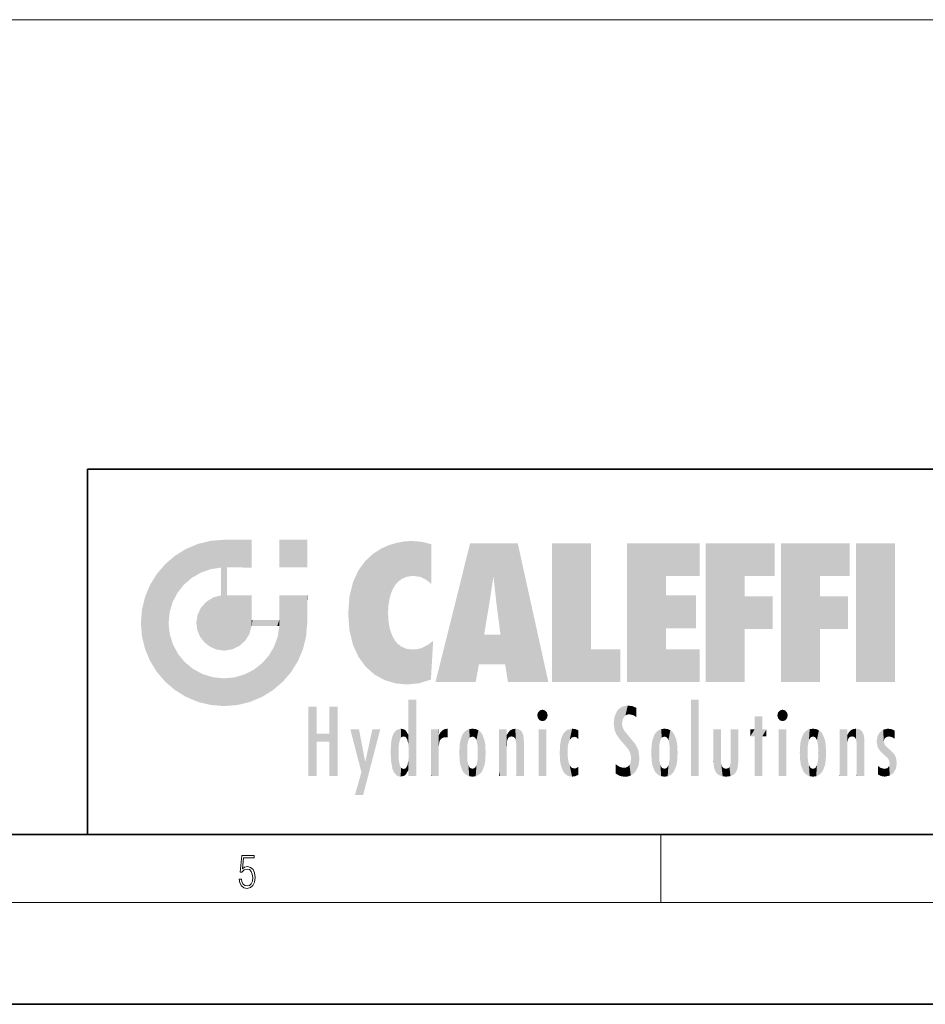
# Model space of a CAD drawing. Extents: x 0 to 420, y 0 to 297.
# Drawn here: x 226 to 279, y 0 to 58 of the extents above; entities that cross this region are included whole.
import ezdxf

# ---------------------------------------------------------------- set-up
doc = ezdxf.new("R2010")
doc.units = 0

msp = doc.modelspace()

# ---------------------------------------------------------------- linework, layer by layer
at = {"color": 7, "lineweight": 13}
for p, q in [((216.487961, 57.961716), (392.909973, 57.961716)), ((216.487961, 57.961716), (402.711304, 57.961716)), ((263.75, 6), (263.75, 10)), ((414, 6), (16, 6))]:
    msp.add_line(p, q, dxfattribs=at)
at = {"color": 7, "lineweight": 35}
for p, q in [((230, 31.5), (230, 10)), ((230, 31.5), (410, 31.5)), ((20, 10), (410, 10)), ((230, 10), (410, 10)), ((0, 0), (420, 0))]:
    msp.add_line(p, q, dxfattribs=at)
at = {"color": 7, "lineweight": 13}
msp.add_lwpolyline([(238.931976, 7.37564), (238.969543, 7.141982), (239.065506, 6.966739), (239.207367, 6.858255), (239.395126, 6.819312), (239.591232, 6.8666), (239.739349, 6.991774), (239.835327, 7.194833), (239.868698, 7.467434), (239.835327, 7.73169), (239.74353, 7.93475), (239.599579, 8.062706), (239.41391, 8.109993), (239.240753, 8.076613), (239.11557, 7.984819), (239.186508, 8.616252), (239.801941, 8.616252), (239.801941, 8.76368), (239.088455, 8.76368), (238.977875, 7.770633), (239.092621, 7.770633), (239.213623, 7.912497), (239.390961, 7.962566), (239.530731, 7.926405), (239.637131, 7.826266), (239.701797, 7.667712), (239.726837, 7.459089), (239.703888, 7.250466), (239.639221, 7.097476), (239.534912, 7.000119), (239.399292, 6.966739), (239.263687, 6.994555), (239.161469, 7.078004), (239.094711, 7.20596), (239.067581, 7.37564)], close=True, dxfattribs=at)
at = {"color": 114, "lineweight": 5}
for points in [[(237.243805, 27.282043), (236.490585, 27.096561), (237.235016, 25.611378), (236.653412, 25.40386)], [(237.243805, 27.282043), (237.235016, 25.611378), (238.037811, 27.346109), (237.861588, 25.706188)], [(238.214035, 24.082113), (238.037811, 27.346109), (238.037811, 20.820063), (237.861588, 25.706188)], [(238.158676, 27.346109), (238.077209, 27.346109), (238.214035, 24.082113), (238.037811, 27.346109)], [(238.34549, 27.346109), (238.158676, 27.346109), (238.227036, 25.714863), (238.214035, 25.714878)], [(238.214035, 25.714878), (238.158676, 27.346109), (238.214035, 24.096693), (238.214035, 24.082113)], [(238.34549, 27.346109), (238.227036, 25.714863), (238.853317, 27.346109), (238.941437, 25.713987)], [(239.654266, 27.346109), (238.853317, 27.346109), (239.394394, 25.713432), (238.941437, 25.713987)], [(239.654266, 27.346109), (239.394394, 25.713432), (239.633698, 25.713139), (239.561035, 25.713228)], [(239.654266, 27.346109), (239.633698, 25.713139), (239.668839, 25.713097)], [(239.668839, 27.346109), (239.654266, 27.346109), (239.668839, 25.727676), (239.668839, 25.713097)], [(239.668839, 27.346109), (239.668839, 25.727676), (239.668839, 27.038059), (239.668839, 26.529602)], [(239.668839, 27.346109), (239.668839, 27.038059), (239.668839, 27.306671), (239.668839, 27.225105)], [(242.932831, 27.346109), (242.932831, 25.71509), (241.301804, 27.346109), (241.301804, 25.71509)], [(242.932831, 27.346109), (241.301804, 27.346109), (242.932831, 27.346109)], [(248.225143, 27.173529), (248.111923, 24.675468), (248.686157, 27.252592), (248.262955, 24.855347)], [(248.262955, 24.855347), (248.509949, 25.047398), (248.686157, 27.252592), (248.813705, 25.172501)], [(248.686157, 27.252592), (248.813705, 25.172501), (249.077774, 27.275316), (249.179199, 25.217192)], [(249.077774, 27.275316), (249.179199, 25.217192), (249.676224, 27.230614), (249.594284, 25.161049)], [(235.146851, 26.401667), (235.297256, 24.22278), (235.788254, 26.799744)], [(235.297256, 24.22278), (235.672638, 24.697792), (235.788254, 26.799744), (236.128647, 25.095409)], [(235.788254, 26.799744), (236.128647, 25.095409), (236.490585, 27.096561), (236.653412, 25.40386)], [(246.795135, 26.508978), (246.901733, 19.408924), (247.283432, 26.823689), (247.49231, 19.084898)], [(247.283432, 26.823689), (247.49231, 19.084898), (247.761185, 27.036129)], [(247.49231, 19.084898), (247.692169, 23.050819), (247.761185, 27.036129), (247.714249, 23.477276)], [(247.761185, 27.036129), (247.714249, 23.477276), (247.788864, 23.920311)], [(248.225143, 27.173529), (247.761185, 27.036129), (247.872559, 24.20422), (247.788864, 23.920311)], [(248.225143, 27.173529), (247.872559, 24.20422), (248.111923, 24.675468), (247.987885, 24.471178)], [(249.676224, 27.230614), (249.594284, 25.161049), (249.967041, 24.97489)], [(250.24939, 27.080276), (249.676224, 27.230614), (250.24939, 24.740677), (249.967041, 24.97489)], [(250.24939, 27.080276), (250.24939, 24.740677), (250.24939, 25.910477), (250.24939, 24.761557)], [(250.24939, 27.080276), (250.24939, 25.910477), (250.24939, 26.906931), (250.24939, 26.638954)], [(250.24939, 27.080276), (250.24939, 26.906931), (250.24939, 27.023785)], [(252.850708, 18.967134), (252.523972, 27.134508), (250.48497, 18.967134)], [(255.329041, 27.134508), (252.523972, 27.134508), (254.067398, 23.646654), (253.898407, 25.184814)], [(253.898407, 25.184814), (252.523972, 27.134508), (253.042221, 20.017813), (252.850708, 18.967134)], [(255.329041, 27.134508), (254.067398, 23.646654), (254.089752, 23.475666), (254.074722, 23.590559)], [(255.329041, 27.134508), (254.089752, 23.475666), (254.211884, 22.541525), (254.123657, 23.216351)], [(255.329041, 27.134508), (254.211884, 22.541525), (254.315231, 21.751013), (254.313477, 21.764442)], [(255.329041, 27.134508), (254.315231, 21.751013), (254.75444, 18.967134), (254.585449, 20.017813)], [(255.329041, 27.134508), (254.75444, 18.967134), (257.131531, 18.967134)], [(257.345825, 27.134508), (259.643982, 27.134508), (257.345825, 18.967134), (259.643982, 20.895159)], [(264.061859, 25.206451), (261.763672, 18.967134), (266.033112, 27.134508), (261.763672, 27.134508)], [(264.061859, 25.206451), (266.033112, 27.134508), (266.033112, 25.206451)], [(268.689148, 25.206451), (266.3909, 18.967134), (270.446381, 27.134508), (266.3909, 27.134508)], [(268.689148, 25.206451), (270.446381, 27.134508), (270.446381, 25.206451)], [(273.118317, 25.206451), (270.820129, 18.967134), (274.87558, 27.134508), (270.820129, 27.134508)], [(273.118317, 25.206451), (274.87558, 27.134508), (274.87558, 25.206451)], [(277.547546, 18.967134), (275.249329, 18.967134), (277.547546, 27.134508), (275.249329, 27.134508)], [(277.547546, 18.967134), (277.547546, 27.134508), (277.547546, 18.967134)], [(235.146851, 26.401667), (234.576492, 25.912409), (234.835953, 23.087656), (234.773834, 22.451082)], [(235.146851, 26.401667), (234.835953, 23.087656), (235.297256, 24.22278), (235.014389, 23.682144)], [(245.943573, 25.535473), (245.954269, 20.448957), (246.340286, 26.084427), (246.383911, 19.863441)], [(246.340286, 26.084427), (246.383911, 19.863441), (246.795135, 26.508978), (246.901733, 19.408924)], [(234.576492, 18.989834), (234.576492, 25.912409), (234.087234, 25.342047)], [(235.146851, 18.500574), (234.773834, 22.451082), (234.576492, 18.989834), (234.576492, 25.912409)], [(238.037811, 20.820063), (237.861588, 25.706188), (237.861588, 25.691595)], [(238.037811, 20.820063), (237.861588, 25.691595), (237.861588, 24.380198), (237.861588, 24.889048)], [(238.214035, 25.714878), (238.214035, 24.096693), (238.214035, 25.406876), (238.214035, 24.898495)], [(238.214035, 25.714878), (238.214035, 25.406876), (238.214035, 25.675446), (238.214035, 25.593891)], [(245.629669, 24.847553), (245.954269, 20.448957), (245.943573, 25.535473)], [(233.689148, 24.700661), (234.087234, 19.560194), (234.087234, 25.342047), (234.576492, 18.989834)], [(253.898407, 25.184814), (253.042221, 20.017813), (253.352341, 21.787449), (253.346283, 21.751013)], [(253.898407, 25.184814), (253.352341, 21.787449), (253.394485, 22.040693), (253.365005, 21.863541)], [(253.898407, 25.184814), (253.394485, 22.040693), (253.658249, 23.625854), (253.477814, 22.541525)], [(253.898407, 25.184814), (253.658249, 23.625854), (253.78006, 24.415667), (253.661713, 23.646654)], [(264.061859, 20.895159), (261.763672, 18.967134), (264.061859, 24.068939), (264.061859, 25.206451)], [(266.3909, 18.967134), (268.689148, 25.206451), (268.689148, 18.967134), (268.689148, 24.025667)], [(270.820129, 18.967134), (273.118317, 25.206451), (273.118317, 18.967134), (273.118317, 24.025667)], [(233.392334, 23.998325), (233.689148, 20.201582), (233.689148, 24.700661), (234.087234, 19.560194)], [(238.037811, 20.820063), (237.861588, 24.380198), (237.861588, 24.111378), (237.861588, 24.193008)], [(245.423218, 24.006113), (245.628265, 21.165981), (245.629669, 24.847553), (245.954269, 20.448957)], [(233.206848, 23.245119), (233.392334, 20.903917), (233.392334, 23.998325), (233.689148, 20.201582)], [(236.9991, 23.702463), (237.218445, 21.044668), (237.398834, 23.948868), (237.607224, 20.878925)], [(237.398834, 23.948868), (237.607224, 20.878925), (237.861588, 24.071909)], [(238.037811, 20.820063), (237.861588, 24.111378), (237.607224, 20.878925), (237.861588, 24.071909)], [(238.517502, 20.893499), (238.249176, 24.082113), (238.037811, 20.820063), (238.214035, 24.082113)], [(238.517502, 20.893499), (238.48848, 24.082113), (238.249176, 24.082113), (238.321838, 24.082113)], [(238.517502, 20.893499), (238.94223, 21.098566), (238.48848, 24.082113), (238.941437, 24.082113)], [(239.655838, 24.082113), (238.941437, 24.082113), (239.2892, 21.412397), (238.94223, 21.098566)], [(239.655838, 24.082113), (239.2892, 21.412397), (239.65863, 22.274885), (239.535599, 21.812126)], [(239.668839, 24.082113), (239.655838, 24.082113), (239.668839, 22.627289), (239.65863, 22.274885)], [(239.668839, 24.082113), (239.668839, 22.627289), (239.668839, 23.354702), (239.668839, 22.640282)], [(239.668839, 24.082113), (239.668839, 23.354702), (239.668839, 23.974308), (239.668839, 23.807673)], [(239.668839, 24.082113), (239.668839, 23.974308), (239.668839, 24.046974)], [(241.499146, 18.989834), (241.422668, 24.082113), (241.301804, 24.082113), (241.341202, 24.082113)], [(241.499146, 18.989834), (241.301804, 24.082113), (241.301804, 23.354702), (241.301804, 24.06912)], [(241.422668, 24.082113), (241.499146, 18.989834), (241.609482, 24.082113), (241.988403, 19.560194)], [(241.609482, 24.082113), (241.988403, 19.560194), (242.117325, 24.082113), (242.38649, 20.201582)], [(242.117325, 24.082113), (242.38649, 20.201582), (242.918274, 24.082113), (242.683304, 20.903917)], [(242.918274, 24.082113), (242.683304, 20.903917), (242.86879, 21.657124)], [(242.86879, 21.657124), (242.932846, 22.45112), (242.918274, 24.082113), (242.932831, 23.774445)], [(242.918274, 24.082113), (242.932831, 23.774445), (242.932831, 24.082113), (242.932831, 23.961258)], [(242.932831, 24.082113), (242.932831, 23.961258), (242.932831, 24.042723)], [(242.932846, 23.266617), (242.932831, 23.774445), (242.932846, 22.465685), (242.932846, 22.45112)], [(245.348923, 22.996586), (245.421326, 22.015022), (245.423218, 24.006113), (245.628265, 21.165981)], [(264.061859, 20.895159), (264.061859, 24.068939), (264.061859, 22.140915)], [(264.061859, 22.140915), (264.061859, 24.068939), (265.830505, 22.140915), (265.830505, 24.068939)], [(268.689148, 18.967134), (268.689148, 24.025667), (268.689148, 22.09761), (270.333771, 24.025667)], [(268.689148, 22.09761), (270.333771, 24.025667), (270.333771, 22.09761)], [(273.118317, 18.967134), (273.118317, 24.025667), (273.118317, 22.09761), (274.763, 24.025667)], [(273.118317, 22.09761), (274.763, 24.025667), (274.763, 22.09761)], [(233.142792, 22.45112), (233.206848, 21.657124), (233.206848, 23.245119), (233.392334, 20.903917)], [(236.480225, 22.930769), (236.631393, 21.631723), (236.685287, 23.355495), (236.887741, 21.301023)], [(236.685287, 23.355495), (236.887741, 21.301023), (236.9991, 23.702463), (237.218445, 21.044668)], [(241.499146, 18.989834), (241.301804, 23.354702), (241.301804, 22.735096), (241.301804, 22.90173)], [(236.406799, 22.451082), (236.465652, 22.020498), (236.480225, 22.930769), (236.631393, 21.631723)], [(239.668839, 22.627289), (239.65863, 22.274885), (239.708267, 22.627289), (239.673218, 22.274885)], [(240.475769, 22.274885), (239.708267, 22.627289), (239.673218, 22.274885)], [(240.475769, 22.274885), (239.976883, 22.627289), (239.708267, 22.627289), (239.789841, 22.627289)], [(240.475769, 22.274885), (240.984619, 22.274885), (239.976883, 22.627289), (240.485321, 22.627289)], [(241.287231, 22.627289), (240.485321, 22.627289), (241.171814, 22.274885), (240.984619, 22.274885)], [(241.287231, 22.627289), (241.171814, 22.274885), (241.292908, 22.274885), (241.253433, 22.274885)], [(241.499146, 18.989834), (241.301804, 22.627289), (241.198105, 21.648308), (241.292908, 22.274885)], [(241.287231, 22.627289), (241.292908, 22.274885), (241.301804, 22.627289)], [(241.499146, 18.989834), (241.301804, 22.735096), (241.301804, 22.627289), (241.301804, 22.662428)], [(248.140198, 18.890856), (247.714096, 22.606712), (247.49231, 19.084898), (247.692169, 23.050819)], [(247.869644, 21.874062), (247.787628, 22.157452), (248.140198, 18.890856), (247.714096, 22.606712)], [(235.030334, 21.180571), (234.840149, 21.793262), (235.146851, 18.500574), (234.773834, 22.451082)], [(241.499146, 18.989834), (241.198105, 21.648308), (240.928787, 18.500574), (240.990585, 21.066689)], [(248.140198, 18.890856), (247.982239, 21.610163), (247.869644, 21.874062)], [(248.140198, 18.890856), (248.249557, 21.234249), (247.982239, 21.610163), (248.102951, 21.409719)], [(254.585449, 20.017813), (253.399994, 21.751013), (253.042221, 20.017813), (253.346283, 21.751013)], [(254.585449, 20.017813), (254.223114, 21.751013), (253.399994, 21.751013), (254.084244, 21.751013)], [(254.585449, 20.017813), (254.315231, 21.751013), (254.223114, 21.751013), (254.284943, 21.751013)], [(235.331268, 20.626133), (235.030334, 21.180571), (235.788254, 18.102497), (235.146851, 18.500574)], [(240.682144, 20.54192), (240.928787, 18.500574), (240.990585, 21.066689)], [(248.829926, 18.826288), (248.249557, 21.234249), (248.140198, 18.890856)], [(248.829926, 18.826288), (248.781952, 20.927324), (248.249557, 21.234249), (248.488678, 21.047979)], [(248.829926, 18.826288), (249.539612, 18.89942), (248.781952, 20.927324), (249.133987, 20.884413)], [(249.539612, 18.89942), (249.406921, 20.904562), (249.133987, 20.884413)], [(250.21553, 19.118832), (249.648804, 20.963295), (249.539612, 18.89942), (249.406921, 20.904562)], [(250.216736, 19.139231), (250.04631, 21.165112), (250.21553, 19.118832), (249.648804, 20.963295)], [(250.347366, 21.349228), (250.350632, 21.404415), (250.216736, 19.139231), (250.04631, 21.165112)], [(250.347366, 21.349228), (250.216736, 19.139231), (250.32515, 20.97328), (250.283081, 20.261623)], [(250.347366, 21.349228), (250.32515, 20.97328), (250.340622, 21.235071)], [(257.345825, 18.967134), (259.643982, 20.895159), (261.367554, 18.967134), (261.367554, 20.895159)], [(264.061859, 20.895159), (266.033112, 20.895159), (261.763672, 18.967134), (266.033112, 18.967134)], [(235.331268, 20.626133), (235.788254, 18.102497), (235.729828, 20.143074)], [(240.682144, 20.54192), (240.284531, 20.085894), (240.928787, 18.500574), (240.287384, 18.102497)], [(235.729828, 20.143074), (235.788254, 18.102497), (236.212891, 19.744514), (236.490585, 17.805679)], [(236.212891, 19.744514), (236.490585, 17.805679), (236.767319, 19.443583), (237.243805, 17.620199)], [(239.26889, 19.427645), (239.585037, 17.805679), (239.809525, 19.710505), (240.287384, 18.102497)], [(239.809525, 19.710505), (240.287384, 18.102497), (240.284531, 20.085894)], [(236.767319, 19.443583), (237.243805, 17.620199), (237.380005, 19.253397), (238.037811, 17.556133)], [(237.380005, 19.253397), (238.037811, 17.556133), (238.037811, 19.187086), (238.831833, 17.620199)], [(238.037811, 19.187086), (238.831833, 17.620199), (238.674393, 19.249208)], [(238.674393, 19.249208), (238.831833, 17.620199), (239.26889, 19.427645), (239.585037, 17.805679)], [(243.495056, 15.937251), (243.495056, 13.445845), (243.495056, 17.529495), (243.00766, 13.445845)], [(243.495056, 17.529495), (243.00766, 13.445845), (243.00766, 17.529495)], [(244.718552, 17.529495), (244.231079, 15.466035), (244.231079, 15.937251), (243.495056, 15.466035)], [(244.718552, 13.445845), (244.231079, 13.445845), (244.718552, 17.529495), (244.231079, 15.466035)], [(244.718552, 17.529495), (244.231079, 15.937251), (244.231079, 17.529495)], [(248.903397, 15.112939), (248.888428, 15.302769), (248.891129, 17.625853), (248.88855, 17.080669)], [(248.903397, 15.112939), (248.891129, 17.625853), (248.892426, 17.90152), (248.892029, 17.818693)], [(248.903397, 15.112939), (248.892426, 17.90152), (248.914917, 17.941181), (248.892609, 17.941181)], [(248.903397, 15.112939), (248.914917, 17.941181), (248.907272, 14.816108)], [(248.950485, 13.445845), (248.907272, 14.816108), (249.23201, 17.941181), (248.914917, 17.941181)], [(248.950485, 13.445845), (249.23201, 17.941181), (249.053925, 13.445845)], [(249.303146, 13.445845), (249.053925, 13.445845), (249.303146, 17.941181), (249.23201, 17.941181)], [(249.350845, 13.445845), (249.303146, 13.445845), (249.350845, 17.906908), (249.350845, 17.941181)], [(249.303146, 13.445845), (249.303146, 17.941181), (249.350845, 17.941181)], [(249.350845, 13.445845), (249.350845, 17.906908), (249.350845, 14.412038), (249.350845, 15.952339)], [(261.383331, 15.538221), (261.305298, 17.409313), (261.125671, 15.906108), (261.183868, 17.276356)], [(261.383331, 15.538221), (261.465973, 16.549204), (261.305298, 17.409313), (261.454956, 17.50802)], [(261.61676, 17.564173), (261.454956, 17.50802), (261.51886, 16.810593), (261.465973, 16.549204)], [(261.61676, 17.564173), (261.51886, 16.810593), (261.802338, 17.583727), (261.668152, 17.000961)], [(261.668152, 17.000961), (261.774536, 17.055223), (261.802338, 17.583727), (261.89975, 17.074581)], [(261.802338, 17.583727), (261.89975, 17.074581), (262.071594, 17.554585), (262.143768, 17.015884)], [(262.071594, 17.554585), (262.143768, 17.015884), (262.319031, 17.448257), (262.318787, 17.42164)], [(262.317291, 17.255701), (262.31842, 17.379187), (262.143768, 17.015884), (262.318787, 17.42164)], [(265.982269, 17.941181), (265.982269, 13.445845), (265.524078, 17.941181), (265.524078, 13.445845)], [(265.982269, 17.941181), (265.524078, 17.941181), (265.982269, 17.941181)], [(248.888428, 15.302769), (248.88298, 15.900322), (248.88855, 17.080669)], [(256.52063, 16.836887), (256.630585, 17.299248), (256.478912, 17.009604), (256.52063, 17.178501)], [(256.52063, 16.836887), (256.935852, 17.299248), (256.630585, 17.299248), (256.786041, 17.345379)], [(256.52063, 16.836887), (257.088226, 17.009604), (256.935852, 17.299248), (257.045624, 17.178501)], [(256.52063, 16.836887), (256.935852, 16.714718), (257.088226, 17.009604), (257.045624, 16.836887)], [(256.52063, 16.836887), (256.630585, 16.714718), (256.935852, 16.714718), (256.786041, 16.668377)], [(261.035492, 16.129967), (261.029785, 16.943932), (260.978516, 16.538387)], [(261.035492, 16.129967), (261.125671, 15.906108), (261.029785, 16.943932), (261.183868, 17.276356)], [(262.317291, 17.255701), (262.143768, 17.015884), (262.314636, 16.95821), (262.314117, 16.901283)], [(269.7276, 16.955366), (269.269409, 15.780146), (269.269409, 16.180971), (269.020752, 15.780146)], [(269.7276, 13.445845), (269.269409, 13.445845), (269.7276, 16.955366), (269.269409, 15.780146)], [(269.7276, 16.955366), (269.269409, 16.180971), (269.269409, 16.955366)], [(269.7276, 16.180971), (269.7276, 13.445845), (269.7276, 16.955366)], [(270.654968, 16.836887), (270.764923, 17.299248), (270.613251, 17.009604), (270.654968, 17.178501)], [(270.654968, 16.836887), (271.07016, 17.299248), (270.764923, 17.299248), (270.920349, 17.345379)], [(270.654968, 16.836887), (271.222565, 17.009604), (271.07016, 17.299248), (271.179962, 17.178501)], [(270.654968, 16.836887), (271.07016, 16.714718), (271.222565, 17.009604), (271.179962, 16.836887)], [(270.654968, 16.836887), (270.764923, 16.714718), (271.07016, 16.714718), (270.920349, 16.668377)], [(261.624023, 15.276784), (261.49765, 16.312929), (261.383331, 15.538221), (261.465973, 16.549204)], [(261.624023, 15.276784), (261.620483, 16.083231), (261.49765, 16.312929), (261.602478, 16.105103)], [(244.231079, 15.937251), (243.495056, 15.466035), (243.495056, 15.937251), (243.495056, 13.445845)], [(246.125641, 13.667894), (245.472443, 16.180971), (246.344986, 14.274477), (245.984222, 16.180971)], [(246.227966, 12.324745), (246.344986, 14.274477), (247.232132, 16.180971), (246.354691, 14.274477)], [(247.232132, 16.180971), (246.354691, 14.274477), (246.769073, 16.180971)], [(247.867722, 15.339612), (247.906555, 15.609497), (247.953003, 13.859357), (247.95752, 15.800388)], [(247.953003, 13.859357), (247.95752, 15.800388), (248.025726, 13.678757), (248.032227, 15.968724)], [(248.025726, 13.678757), (248.032227, 15.968724), (248.188568, 13.478816), (248.19873, 16.153973)], [(248.188568, 13.478816), (248.19873, 16.153973), (248.29834, 13.422511)], [(248.444183, 16.224279), (248.331146, 15.305006), (248.19873, 16.153973), (248.318085, 15.115333)], [(248.19873, 16.153973), (248.318085, 15.115333), (248.29834, 13.422511), (248.317459, 14.816114)], [(248.466553, 15.701984), (248.389664, 15.57155), (248.444183, 16.224279), (248.331146, 15.305006)], [(248.641327, 16.180151), (248.466553, 15.701984), (248.444183, 16.224279)], [(248.641327, 16.180151), (248.619614, 15.769328), (248.466553, 15.701984), (248.519409, 15.74395)], [(248.619614, 15.769328), (248.641327, 16.180151), (248.710373, 15.74377), (248.738861, 16.106903)], [(248.710373, 15.74377), (248.738861, 16.106903), (248.758835, 15.701528), (248.882874, 15.877683)], [(248.758835, 15.701528), (248.882874, 15.877683), (248.830688, 15.570341)], [(248.888428, 15.302769), (248.830688, 15.570341), (248.88298, 15.900322), (248.882874, 15.877683)], [(250.555115, 13.445845), (250.259827, 16.180971), (250.23468, 13.445845), (250.212143, 16.180971)], [(250.23468, 13.445845), (250.212143, 16.180971), (250.212143, 16.152027)], [(250.23468, 13.445845), (250.212143, 16.152027), (250.212143, 13.881045), (250.212143, 14.627445)], [(250.647995, 16.180971), (250.330948, 16.180971), (250.555115, 13.445845), (250.259827, 16.180971)], [(250.555115, 13.445845), (250.626999, 13.445845), (250.647995, 16.180971), (250.675201, 13.445845)], [(250.670288, 16.180971), (250.647995, 16.180971), (250.670288, 15.870038), (250.670288, 15.845119)], [(250.647995, 16.180971), (250.675201, 13.445845), (250.670288, 15.845119), (250.675201, 15.168117)], [(250.670288, 16.180971), (250.670288, 15.870038), (250.670288, 16.117584), (250.670288, 16.013044)], [(250.670288, 15.845119), (250.675201, 15.168117), (250.680038, 15.845119), (250.715637, 15.466833)], [(250.680038, 15.845119), (250.715637, 15.466833), (250.781006, 16.018089)], [(250.715637, 15.466833), (250.771454, 15.577068), (250.781006, 16.018089), (250.855713, 15.658415)], [(250.781006, 16.018089), (250.855713, 15.658415), (250.910889, 16.141848), (250.971924, 15.708767)], [(250.910889, 16.141848), (250.971924, 15.708767), (251.043365, 16.203171), (251.123627, 15.726019)], [(251.201553, 16.224279), (251.043365, 16.203171), (251.162598, 15.723297), (251.123627, 15.726019)], [(251.201553, 16.224279), (251.162598, 15.723297), (251.201553, 15.74509), (251.201553, 15.720576)], [(251.201553, 16.224279), (251.201553, 15.74509), (251.201553, 16.171852), (251.201553, 16.093657)], [(251.914246, 14.308907), (251.959503, 15.566788), (251.959534, 14.05873), (252.090027, 15.901981)], [(251.959534, 14.05873), (252.090027, 15.901981), (252.090118, 13.725177), (252.189026, 16.033798)], [(252.090118, 13.725177), (252.189026, 16.033798), (252.189117, 13.593486), (252.315308, 16.135538)], [(252.189117, 13.593486), (252.315308, 16.135538), (252.315399, 13.49161)], [(252.472137, 16.201073), (252.368118, 15.291933), (252.315308, 16.135538), (252.355453, 15.102102)], [(252.315308, 16.135538), (252.355453, 15.102102), (252.315399, 13.49161)], [(252.505554, 15.690707), (252.427109, 15.559515), (252.472137, 16.201073), (252.368118, 15.291933)], [(252.66272, 16.224279), (252.505554, 15.690707), (252.472137, 16.201073)], [(252.66272, 16.224279), (252.662704, 15.758511), (252.505554, 15.690707), (252.559738, 15.732952)], [(252.66272, 16.224279), (252.853271, 16.201082), (252.662704, 15.758511), (252.765671, 15.732952)], [(252.853271, 16.201082), (252.819839, 15.690707), (252.765671, 15.732952)], [(253.010071, 16.135569), (252.8983, 15.559515), (252.853271, 16.201082), (252.819839, 15.690707)], [(252.96994, 15.102102), (252.957275, 15.291933), (253.010071, 16.135569), (252.8983, 15.559515)], [(253.010071, 16.135569), (252.96994, 14.521411), (252.96994, 15.102102), (252.969803, 14.805297)], [(253.136353, 16.033863), (253.010147, 13.491678), (253.010071, 16.135569), (252.96994, 14.521411)], [(253.235352, 15.902088), (253.136444, 13.593627), (253.136353, 16.033863), (253.010147, 13.491678)], [(253.365921, 15.566876), (253.235443, 13.725408), (253.235352, 15.902088), (253.136444, 13.593627)], [(254.275146, 16.180971), (254.227448, 16.180971), (254.524338, 13.445845), (254.275146, 13.445845)], [(254.275146, 13.445845), (254.227448, 16.180971), (254.227448, 14.99937), (254.227448, 16.160727)], [(254.275146, 16.180971), (254.524338, 13.445845), (254.346268, 16.180971)], [(254.66333, 16.180971), (254.346268, 16.180971), (254.627762, 13.445845), (254.524338, 13.445845)], [(254.66333, 16.180971), (254.627762, 13.445845), (254.685638, 13.445845)], [(254.685638, 16.180971), (254.66333, 16.180971), (254.685638, 13.461077), (254.685638, 13.445845)], [(254.685638, 16.180971), (254.685638, 13.461077), (254.685638, 14.830069), (254.685638, 14.298869)], [(254.685638, 16.180971), (254.685638, 14.830069), (254.685638, 15.110693), (254.685638, 15.025479)], [(254.685638, 16.180971), (254.685638, 15.110693), (254.685638, 15.866831), (254.685638, 15.151895)], [(254.685638, 16.180971), (254.685638, 15.866831), (254.685638, 16.023901), (254.685638, 15.890141)], [(254.685638, 16.180971), (254.685638, 16.023901), (254.685638, 16.121679)], [(254.695343, 15.866831), (254.685638, 15.866831), (254.701996, 15.505215), (254.688339, 15.384907)], [(254.688339, 15.384907), (254.685638, 15.866831), (254.685638, 15.151895)], [(254.695343, 15.866831), (254.701996, 15.505215), (254.781952, 16.016357)], [(254.701996, 15.505215), (254.757126, 15.661009), (254.781952, 16.016357), (254.837967, 15.739766)], [(254.781952, 16.016357), (254.837967, 15.739766), (254.890945, 16.128822), (254.963501, 15.769328)], [(254.890945, 16.128822), (254.963501, 15.769328), (255.026443, 16.199654), (255.068329, 15.750397)], [(255.026443, 16.199654), (255.068329, 15.750397), (255.192581, 16.224279)], [(255.068329, 15.750397), (255.142563, 15.69912), (255.192581, 16.224279), (255.20285, 15.594736)], [(255.192581, 16.224279), (255.20285, 15.594736), (255.399002, 16.186644), (255.236481, 15.336044)], [(255.258774, 13.445845), (255.575821, 13.445845), (255.236481, 15.336044), (255.399002, 16.186644)], [(255.575821, 13.445845), (255.539368, 16.083862), (255.399002, 16.186644)], [(255.646942, 13.445845), (255.645737, 15.871747), (255.575821, 13.445845), (255.539368, 16.083862)], [(255.694626, 13.445845), (255.678848, 15.698791), (255.646942, 13.445845), (255.645737, 15.871747)], [(255.694626, 15.325189), (255.678848, 15.698791), (255.694626, 13.45916), (255.694626, 13.445845)], [(257.010223, 16.180971), (257.010223, 13.445845), (256.552032, 16.180971), (256.552032, 13.445845)], [(257.010223, 16.180971), (256.552032, 16.180971), (257.010223, 16.180971)], [(257.976868, 13.75724), (257.947815, 15.811209), (257.881805, 15.619346)], [(258.082916, 13.598426), (258.040985, 15.977351), (257.976868, 13.75724), (257.947815, 15.811209)], [(258.223236, 13.480231), (258.241791, 16.157082), (258.082916, 13.598426), (258.040985, 15.977351)], [(258.278351, 14.513562), (258.266296, 14.837784), (258.223236, 13.480231), (258.241791, 16.157082)], [(258.241791, 16.157082), (258.304993, 15.335792), (258.52951, 16.224279), (258.390472, 15.574364)], [(258.266296, 14.837784), (258.278625, 15.157824), (258.241791, 16.157082), (258.304993, 15.335792)], [(258.390472, 15.574364), (258.503784, 15.698711), (258.52951, 16.224279), (258.670837, 15.747692)], [(258.52951, 16.224279), (258.670837, 15.747692), (258.717773, 16.202604), (258.798218, 15.7111)], [(258.895081, 16.132219), (258.717773, 16.202604), (258.885284, 15.617664), (258.798218, 15.7111)], [(258.895081, 16.132219), (258.885284, 15.617664), (258.895081, 15.671221), (258.895081, 15.617664)], [(258.895081, 16.132219), (258.895081, 15.671221), (258.895081, 16.06724), (258.895081, 15.951075)], [(261.649261, 16.048342), (261.620483, 16.083231), (261.83844, 15.014742), (261.624023, 15.276784)], [(261.649261, 16.048342), (261.83844, 15.014742), (261.73288, 15.946861)], [(261.73288, 15.946861), (261.83844, 15.014742), (261.934387, 15.702379), (261.96051, 14.775161)], [(261.934387, 15.702379), (261.96051, 14.775161), (261.972931, 15.655599), (262.007019, 14.491114)], [(261.972931, 15.655599), (262.007019, 14.491114), (262.229034, 15.340509)], [(263.391754, 15.902319), (263.391632, 13.725177), (263.261078, 15.56707), (263.261047, 14.05873)], [(263.490723, 16.034004), (263.490631, 13.593486), (263.391754, 15.902319), (263.391632, 13.725177)], [(263.616974, 16.135637), (263.616913, 13.49161), (263.490723, 16.034004), (263.490631, 13.593486)], [(263.616974, 16.135637), (263.656982, 14.521411), (263.616913, 13.49161), (263.669647, 14.334299)], [(263.773743, 16.201099), (263.669647, 15.291933), (263.616974, 16.135637)], [(263.669647, 15.291933), (263.656982, 15.102102), (263.616974, 16.135637), (263.656982, 14.521411)], [(263.773743, 16.201099), (263.807068, 15.690707), (263.669647, 15.291933), (263.728607, 15.559515)], [(263.964233, 16.224279), (263.807068, 15.690707), (263.773743, 16.201099)], [(263.964233, 16.224279), (263.964203, 15.758511), (263.807068, 15.690707), (263.861237, 15.732952)], [(263.964233, 16.224279), (264.154816, 16.201073), (263.964203, 15.758511), (264.067169, 15.732952)], [(264.154816, 16.201073), (264.121338, 15.690707), (264.067169, 15.732952)], [(264.311615, 16.135538), (264.199799, 15.559515), (264.154816, 16.201073), (264.121338, 15.690707)], [(264.271454, 15.102102), (264.258789, 15.291933), (264.311615, 16.135538), (264.199799, 15.559515)], [(264.271454, 14.521411), (264.311615, 16.135538), (264.258789, 14.334299), (264.311554, 13.49161)], [(264.271454, 14.521411), (264.271332, 14.805297), (264.311615, 16.135538), (264.271454, 15.102102)], [(264.311554, 13.49161), (264.311615, 16.135538), (264.437836, 13.593486), (264.437927, 16.033798)], [(264.437836, 13.593486), (264.437927, 16.033798), (264.536804, 13.725177), (264.536926, 15.901981)], [(264.536804, 13.725177), (264.536926, 15.901981), (264.667419, 14.05873), (264.66745, 15.566788)], [(266.865845, 14.034844), (266.901367, 16.180971), (266.843506, 16.168652), (266.843506, 16.180971)], [(266.865845, 14.034844), (266.843506, 16.168652), (266.843506, 14.837082), (266.843506, 15.455974)], [(266.865845, 14.034844), (266.901123, 13.862751), (266.901367, 16.180971), (266.998016, 13.650277)], [(266.901367, 16.180971), (266.998016, 13.650277), (267.004791, 16.180971), (267.095734, 13.544848)], [(267.004791, 16.180971), (267.095734, 13.544848), (267.253998, 16.180971), (267.226288, 13.467102)], [(267.253998, 16.180971), (267.226288, 13.467102), (267.303619, 14.235115), (267.394165, 13.419009)], [(267.301697, 16.180971), (267.253998, 16.180971), (267.301697, 14.481573), (267.301697, 14.469444)], [(267.253998, 16.180971), (267.303619, 14.235115), (267.301697, 14.469444)], [(267.301697, 16.180971), (267.301697, 14.481573), (267.301697, 15.792457), (267.301697, 15.18318)], [(267.301697, 16.180971), (267.301697, 15.792457), (267.301697, 16.13032), (267.301697, 16.026585)], [(268.037537, 13.518874), (267.976166, 16.180971), (267.857361, 16.180971), (267.905029, 16.180971)], [(268.037537, 13.518874), (267.857361, 16.180971), (267.857361, 15.167436), (267.857361, 16.161892)], [(268.293213, 16.180971), (267.976166, 16.180971), (268.140198, 13.616351), (268.037537, 13.518874)], [(268.293213, 16.180971), (268.140198, 13.616351), (268.274261, 13.910431), (268.216339, 13.74018)], [(268.293213, 16.180971), (268.274261, 13.910431), (268.315491, 14.33408)], [(268.315491, 16.180971), (268.293213, 16.180971), (268.315491, 14.347165), (268.315491, 14.33408)], [(268.315491, 16.180971), (268.315491, 14.347165), (268.315491, 15.761732), (268.315491, 15.104263)], [(268.315491, 16.180971), (268.315491, 15.761732), (268.315491, 16.126316), (268.315491, 16.014378)], [(269.269409, 16.180971), (269.020752, 15.780146), (269.020752, 16.180971)], [(269.7276, 16.180971), (269.971283, 16.180971), (269.7276, 13.445845), (269.7276, 15.780146)], [(269.7276, 15.780146), (269.971283, 16.180971), (269.971283, 15.780146)], [(271.144531, 16.180971), (271.144531, 13.445845), (270.686371, 16.180971), (270.686371, 13.445845)], [(271.144531, 16.180971), (270.686371, 16.180971), (271.144531, 16.180971)], [(271.95929, 14.308782), (272.004578, 15.567101), (272.004578, 14.058552), (272.135223, 15.902357)], [(272.004578, 14.058552), (272.135223, 15.902357), (272.135254, 13.72496), (272.234222, 16.034027)], [(272.135254, 13.72496), (272.234222, 16.034027), (272.234222, 13.593353), (272.360474, 16.135647)], [(272.234222, 13.593353), (272.360474, 16.135647), (272.360474, 13.491547), (272.400452, 15.102102)], [(272.413116, 15.291933), (272.400452, 15.102102), (272.517212, 16.201103), (272.360474, 16.135647)], [(272.413116, 15.291933), (272.517212, 16.201103), (272.472107, 15.559515)], [(272.550568, 15.690707), (272.472107, 15.559515), (272.707703, 16.224279), (272.517212, 16.201103)], [(272.550568, 15.690707), (272.707703, 16.224279), (272.604736, 15.732952)], [(272.707703, 15.758511), (272.604736, 15.732952), (272.898254, 16.201086), (272.707703, 16.224279)], [(272.707703, 15.758511), (272.898254, 16.201086), (272.810669, 15.732952)], [(272.898254, 16.201086), (272.864838, 15.690707), (272.810669, 15.732952)], [(273.055054, 16.135582), (272.943298, 15.559515), (272.898254, 16.201086), (272.864838, 15.690707)], [(273.014954, 15.102102), (273.002289, 15.291933), (273.055054, 16.135582), (272.943298, 15.559515)], [(273.055054, 16.135582), (273.014954, 14.521411), (273.014954, 15.102102), (273.014832, 14.805297)], [(273.181305, 16.03389), (273.055054, 13.491618), (273.055054, 16.135582), (273.014954, 14.521411)], [(273.280304, 15.902132), (273.181335, 13.593503), (273.181305, 16.03389), (273.055054, 13.491618)], [(273.410889, 15.566914), (273.280334, 13.725206), (273.280304, 15.902132), (273.181335, 13.593503)], [(274.32016, 16.180971), (274.272461, 16.180971), (274.611816, 13.445845), (274.294769, 13.445845)], [(274.294769, 13.445845), (274.272461, 16.180971), (274.272461, 14.99937), (274.272461, 16.160727)], [(274.32016, 16.180971), (274.611816, 13.445845), (274.391296, 16.180971)], [(274.708344, 16.180971), (274.391296, 16.180971), (274.682953, 13.445845), (274.611816, 13.445845)], [(274.708344, 16.180971), (274.682953, 13.445845), (274.730652, 13.445845)], [(274.730652, 16.180971), (274.708344, 16.180971), (274.730652, 13.461077), (274.730652, 13.445845)], [(274.730652, 16.180971), (274.730652, 13.461077), (274.730652, 14.830069), (274.730652, 14.298869)], [(274.730652, 16.180971), (274.730652, 14.830069), (274.730652, 15.110693), (274.730652, 15.025479)], [(274.730652, 16.180971), (274.730652, 15.110693), (274.730652, 15.866831), (274.730652, 15.151895)], [(274.730652, 16.180971), (274.730652, 15.866831), (274.730652, 16.023901), (274.730652, 15.890141)], [(274.730652, 16.180971), (274.730652, 16.023901), (274.730652, 16.121679)], [(274.740356, 15.866831), (274.730652, 15.866831), (274.747009, 15.505215), (274.733368, 15.384907)], [(274.733368, 15.384907), (274.730652, 15.866831), (274.730652, 15.151895)], [(274.740356, 15.866831), (274.747009, 15.505215), (274.826965, 16.016357)], [(274.747009, 15.505215), (274.802124, 15.661009), (274.826965, 16.016357), (274.882965, 15.739766)], [(274.826965, 16.016357), (274.882965, 15.739766), (274.935944, 16.128822), (275.008514, 15.769328)], [(274.935944, 16.128822), (275.008514, 15.769328), (275.071472, 16.199654), (275.113342, 15.750397)], [(275.071472, 16.199654), (275.113342, 15.750397), (275.23761, 16.224279)], [(275.113342, 15.750397), (275.187561, 15.69912), (275.23761, 16.224279), (275.247864, 15.594736)], [(275.23761, 16.224279), (275.247864, 15.594736), (275.444031, 16.186644), (275.281464, 15.336044)], [(275.303741, 13.445845), (275.620789, 13.445845), (275.281464, 15.336044), (275.444031, 16.186644)], [(275.620789, 13.445845), (275.584381, 16.083862), (275.444031, 16.186644)], [(275.691925, 13.445845), (275.690735, 15.871747), (275.620789, 13.445845), (275.584381, 16.083862)], [(275.739594, 13.445845), (275.723846, 15.698791), (275.691925, 13.445845), (275.690735, 15.871747)], [(275.739594, 15.325189), (275.723846, 15.698791), (275.739594, 13.45916), (275.739594, 13.445845)], [(276.503693, 15.776445), (276.455719, 15.476852), (276.638489, 16.013062), (276.512756, 15.15277)], [(276.512756, 15.15277), (276.600983, 14.987792), (276.638489, 16.013062), (276.840759, 14.736892)], [(276.638489, 16.013062), (276.840759, 14.736892), (276.846405, 16.16843), (276.874908, 15.476852)], [(276.846405, 16.16843), (276.917877, 15.634509), (277.113739, 16.224279)], [(276.846405, 16.16843), (276.874908, 15.476852), (276.917877, 15.634509)], [(276.917877, 15.634509), (277.030151, 15.734416), (277.113739, 16.224279), (277.18689, 15.769328)], [(277.113739, 16.224279), (277.18689, 15.769328), (277.330048, 16.197199), (277.366608, 15.728703)], [(277.528046, 16.105103), (277.330048, 16.197199), (277.528046, 15.623034), (277.366608, 15.728703)], [(277.528046, 16.105103), (277.528046, 15.623034), (277.528046, 15.935393), (277.528046, 15.673213)], [(277.528046, 16.105103), (277.528046, 15.935393), (277.528046, 16.044224)], [(247.86644, 14.347495), (247.849548, 14.848601), (247.953003, 13.859357), (247.867722, 15.339612)], [(250.675201, 15.168117), (250.675201, 13.445845), (250.675201, 14.164061), (250.675201, 13.458049)], [(250.675201, 15.168117), (250.675201, 14.164061), (250.675201, 15.012761), (250.675201, 14.777164)], [(250.675201, 15.168117), (250.675201, 15.012761), (250.675201, 15.117146)], [(251.887711, 14.805297), (251.914246, 15.313759), (251.914246, 14.308907), (251.959503, 15.566788)], [(252.355453, 15.102102), (252.355453, 14.521411), (252.315399, 13.49161), (252.368118, 14.334299)], [(252.355606, 14.805297), (252.355453, 14.521411), (252.355453, 15.102102)], [(253.411194, 15.313822), (253.365952, 14.058922), (253.365921, 15.566876), (253.235443, 13.725408)], [(253.437744, 14.805297), (253.411209, 14.30904), (253.411194, 15.313822), (253.365952, 14.058922)], [(255.258774, 13.445845), (255.236481, 15.336044), (255.236481, 14.234088), (255.236481, 15.315304)], [(255.694626, 15.325189), (255.694626, 13.45916), (255.694626, 14.898584), (255.694626, 14.229561)], [(255.694626, 15.325189), (255.694626, 14.898584), (255.694626, 15.269573), (255.694626, 15.155668)], [(257.79837, 14.789032), (257.822815, 14.325363), (257.828217, 15.340313), (257.863098, 14.085246)], [(257.828217, 15.340313), (257.863098, 14.085246), (257.881805, 15.619346), (257.976868, 13.75724)], [(262.265991, 13.709874), (262.229034, 15.340509), (262.136017, 13.572425), (262.007019, 14.491114)], [(262.43576, 14.049718), (262.326813, 15.184536), (262.265991, 13.709874), (262.229034, 15.340509)], [(262.494507, 14.458627), (262.432922, 14.931441), (262.43576, 14.049718), (262.326813, 15.184536)], [(263.21579, 14.308907), (263.18924, 14.805297), (263.261078, 15.56707), (263.21579, 15.313957)], [(263.261078, 15.56707), (263.261047, 14.05873), (263.21579, 14.308907)], [(263.657135, 14.805297), (263.656982, 14.521411), (263.656982, 15.102102)], [(264.667419, 14.05873), (264.66745, 15.566788), (264.712677, 14.308907), (264.712708, 15.313759)], [(264.712677, 14.308907), (264.712708, 15.313759), (264.739227, 14.805297)], [(268.037537, 13.518874), (267.857361, 15.167436), (267.857361, 14.545644), (267.857361, 14.708115)], [(271.932709, 14.805297), (271.95929, 15.313979), (271.95929, 14.308782), (272.004578, 15.567101)], [(272.400452, 15.102102), (272.400452, 14.521411), (272.360474, 13.491547), (272.413116, 14.334299)], [(272.400574, 14.805297), (272.400452, 14.521411), (272.400452, 15.102102)], [(273.456177, 15.313848), (273.410919, 14.058755), (273.410889, 15.566914), (273.280334, 13.725206)], [(273.482727, 14.805297), (273.456177, 14.308924), (273.456177, 15.313848), (273.410919, 14.058755)], [(275.303741, 13.445845), (275.281464, 15.336044), (275.281464, 14.234088), (275.281464, 15.315304)], [(275.739594, 15.325189), (275.739594, 13.45916), (275.739594, 14.898584), (275.739594, 14.229561)], [(275.739594, 15.325189), (275.739594, 14.898584), (275.739594, 15.269573), (275.739594, 15.155668)], [(277.080566, 14.526912), (276.874908, 15.476852), (276.840759, 14.736892)], [(277.080566, 14.526912), (277.024414, 15.169096), (276.874908, 15.476852), (276.935333, 15.277675)], [(277.263611, 14.965698), (277.024414, 15.169096), (277.168762, 14.413084), (277.080566, 14.526912)], [(248.29834, 13.422511), (248.317459, 14.816114), (248.318085, 14.513367)], [(248.331146, 14.322731), (248.42955, 13.40254), (248.318085, 14.513367), (248.29834, 13.422511)], [(248.903397, 14.51813), (248.892609, 13.771784), (248.888428, 14.327185), (248.892609, 13.797904)], [(248.950485, 13.445845), (248.892609, 13.445845), (248.907272, 14.816108), (248.903397, 14.51813)], [(248.903397, 14.51813), (248.892609, 13.445845), (248.892609, 13.621874), (248.892609, 13.471964)], [(248.903397, 14.51813), (248.892609, 13.621874), (248.892609, 13.771784), (248.892609, 13.731461)], [(253.010147, 13.491678), (252.957275, 14.334299), (252.96994, 14.521411)], [(254.275146, 13.445845), (254.227448, 14.99937), (254.227448, 13.684259), (254.227448, 14.047142)], [(258.360748, 13.422839), (258.304138, 14.324327), (258.223236, 13.480231), (258.278351, 14.513562)], [(262.136017, 13.572425), (262.007019, 14.491114), (261.979614, 13.470026), (261.962952, 14.208882)], [(266.865845, 14.034844), (266.843506, 14.837082), (266.843506, 14.493889), (266.843506, 14.59926)], [(266.865845, 14.034844), (266.843506, 14.493889), (266.843506, 14.442439)], [(268.037537, 13.518874), (267.857361, 14.545644), (267.857361, 14.442439), (267.857361, 14.469669)], [(273.055054, 13.491618), (273.002289, 14.334299), (273.014954, 14.521411)], [(274.294769, 13.445845), (274.272461, 14.99937), (274.272461, 13.684259), (274.272461, 14.047142)], [(277.263611, 14.965698), (277.168762, 14.413084), (277.2258, 14.20409)], [(277.456146, 13.627954), (277.263611, 14.965698), (277.233765, 13.461683), (277.2258, 14.20409)], [(277.596252, 13.884608), (277.501373, 14.714965), (277.456146, 13.627954), (277.263611, 14.965698)], [(277.64502, 14.214908), (277.588654, 14.547216), (277.596252, 13.884608), (277.501373, 14.714965)], [(246.227966, 12.324745), (245.745407, 12.324745), (246.344986, 14.274477), (246.125641, 13.667894)], [(248.331146, 14.322731), (248.389664, 14.055454), (248.42955, 13.40254), (248.466553, 13.924851)], [(248.42955, 13.40254), (248.466553, 13.924851), (248.641693, 13.452075), (248.519409, 13.882858)], [(248.641693, 13.452075), (248.710373, 13.883213), (248.742447, 13.534947), (248.758835, 13.925757)], [(248.742447, 13.534947), (248.758835, 13.925757), (248.892609, 13.797904), (248.830688, 14.057858)], [(248.892609, 13.797904), (248.830688, 14.057858), (248.888428, 14.327185)], [(249.350845, 13.445845), (249.350845, 14.412038), (249.350845, 13.571055), (249.350845, 13.828361)], [(252.315399, 13.49161), (252.368118, 14.334299), (252.472183, 13.425858), (252.427094, 14.067889)], [(252.472183, 13.425858), (252.427094, 14.067889), (252.505554, 13.936457)], [(252.66272, 13.40254), (252.472183, 13.425858), (252.559738, 13.894021), (252.505554, 13.936457)], [(252.765671, 13.894021), (252.819839, 13.936457), (252.853317, 13.425877), (252.8983, 14.067889)], [(252.853317, 13.425877), (252.8983, 14.067889), (253.010147, 13.491678), (252.957275, 14.334299)], [(255.258774, 13.445845), (255.236481, 14.234088), (255.236481, 13.558049), (255.236481, 13.734694)], [(258.360748, 13.422839), (258.524597, 13.40254), (258.304138, 14.324327), (258.387604, 14.066286)], [(258.524597, 13.40254), (258.498138, 13.93097), (258.387604, 14.066286)], [(258.717133, 13.428255), (258.661072, 13.879147), (258.524597, 13.40254), (258.498138, 13.93097)], [(258.895081, 13.982039), (258.751007, 13.892576), (258.895081, 13.533739), (258.895081, 13.510803)], [(258.895081, 13.982039), (258.895081, 13.533739), (258.895081, 13.932988), (258.895081, 13.859834)], [(261.348999, 13.438418), (261.294342, 13.996536), (261.09552, 14.107046), (261.09552, 14.133665)], [(261.348999, 13.438418), (261.09552, 14.107046), (261.09552, 13.643588), (261.09552, 13.728506)], [(261.40097, 13.950713), (261.294342, 13.996536), (261.631683, 13.391703), (261.348999, 13.438418)], [(261.40097, 13.950713), (261.631683, 13.391703), (261.578064, 13.922432)], [(261.578064, 13.922432), (261.631683, 13.391703), (261.714783, 13.943495), (261.815491, 13.411979)], [(261.714783, 13.943495), (261.815491, 13.411979), (261.823578, 14.00247), (261.979614, 13.470026)], [(261.823578, 14.00247), (261.979614, 13.470026), (261.905853, 14.09304)], [(261.979614, 13.470026), (261.962952, 14.208882), (261.905853, 14.09304)], [(263.616913, 13.49161), (263.669647, 14.334299), (263.773682, 13.425858), (263.728607, 14.067889)], [(263.773682, 13.425858), (263.728607, 14.067889), (263.807068, 13.936457)], [(263.964203, 13.40254), (263.773682, 13.425858), (263.861237, 13.894021), (263.807068, 13.936457)], [(264.067169, 13.894021), (264.121338, 13.936457), (264.154755, 13.425858), (264.199799, 14.067889)], [(264.154755, 13.425858), (264.199799, 14.067889), (264.311554, 13.49161), (264.258789, 14.334299)], [(267.303619, 14.235115), (267.394165, 13.419009), (267.316895, 14.118469)], [(267.394165, 13.419009), (267.372467, 13.969999), (267.316895, 14.118469)], [(267.603882, 13.40254), (267.455139, 13.895913), (267.394165, 13.419009), (267.372467, 13.969999)], [(267.851227, 13.432425), (267.791656, 13.962997), (267.603882, 13.40254), (267.711243, 13.893912)], [(267.851227, 13.432425), (267.856567, 14.213815), (267.791656, 13.962997), (267.844635, 14.102723)], [(268.037537, 13.518874), (267.857361, 14.442439), (267.851227, 13.432425), (267.856567, 14.213815)], [(272.360474, 13.491547), (272.413116, 14.334299), (272.517242, 13.425841), (272.472107, 14.067889)], [(272.517242, 13.425841), (272.472107, 14.067889), (272.550568, 13.936457)], [(272.707703, 13.40254), (272.517242, 13.425841), (272.604736, 13.894021), (272.550568, 13.936457)], [(272.810669, 13.894021), (272.864838, 13.936457), (272.898254, 13.425861), (272.943298, 14.067889)], [(272.898254, 13.425861), (272.943298, 14.067889), (273.055054, 13.491618), (273.002289, 14.334299)], [(275.303741, 13.445845), (275.281464, 14.234088), (275.281464, 13.558049), (275.281464, 13.734694)], [(276.729279, 13.432987), (276.693878, 13.916165), (276.538574, 13.97893), (276.538574, 14.030791)], [(276.729279, 13.432987), (276.538574, 13.97893), (276.538574, 13.595453), (276.538574, 13.707939)], [(276.693878, 13.916165), (276.729279, 13.432987), (276.918732, 13.857473), (276.938324, 13.40254)], [(277.087189, 13.900396), (277.233765, 13.461683), (277.190613, 14.020345)], [(277.233765, 13.461683), (277.2258, 14.20409), (277.190613, 14.020345)], [(248.519409, 13.882858), (248.619614, 13.857473), (248.641693, 13.452075), (248.710373, 13.883213)], [(249.350845, 13.445845), (249.350845, 13.571055), (249.350845, 13.492214)], [(250.23468, 13.445845), (250.212143, 13.881045), (250.212143, 13.500749), (250.212143, 13.615227)], [(250.23468, 13.445845), (250.212143, 13.500749), (250.212143, 13.445845)], [(252.66272, 13.40254), (252.559738, 13.894021), (252.765671, 13.894021), (252.66272, 13.86831)], [(252.66272, 13.40254), (252.765671, 13.894021), (252.853317, 13.425877)], [(254.275146, 13.445845), (254.227448, 13.684259), (254.227448, 13.474788), (254.227448, 13.523959)], [(254.275146, 13.445845), (254.227448, 13.474788), (254.227448, 13.445845)], [(255.258774, 13.445845), (255.236481, 13.558049), (255.236481, 13.445845), (255.236481, 13.482178)], [(258.895081, 13.510803), (258.751007, 13.892576), (258.717133, 13.428255), (258.661072, 13.879147)], [(261.348999, 13.438418), (261.09552, 13.643588), (261.09552, 13.586657)], [(263.964203, 13.40254), (263.861237, 13.894021), (264.067169, 13.894021), (263.964203, 13.86831)], [(263.964203, 13.40254), (264.067169, 13.894021), (264.154755, 13.425858)], [(267.711243, 13.893912), (267.584412, 13.86831), (267.603882, 13.40254), (267.455139, 13.895913)], [(272.707703, 13.40254), (272.604736, 13.894021), (272.810669, 13.894021), (272.707703, 13.86831)], [(272.707703, 13.40254), (272.810669, 13.894021), (272.898254, 13.425861)], [(274.294769, 13.445845), (274.272461, 13.684259), (274.272461, 13.474788), (274.272461, 13.523959)], [(274.294769, 13.445845), (274.272461, 13.474788), (274.272461, 13.445845)], [(275.303741, 13.445845), (275.281464, 13.558049), (275.281464, 13.445845), (275.281464, 13.482178)], [(276.729279, 13.432987), (276.538574, 13.595453), (276.538574, 13.53253)], [(276.918732, 13.857473), (276.938324, 13.40254), (277.087189, 13.900396), (277.233765, 13.461683)]]:
    msp.add_solid(points, dxfattribs=at)

doc.saveas('drawing.dxf')
